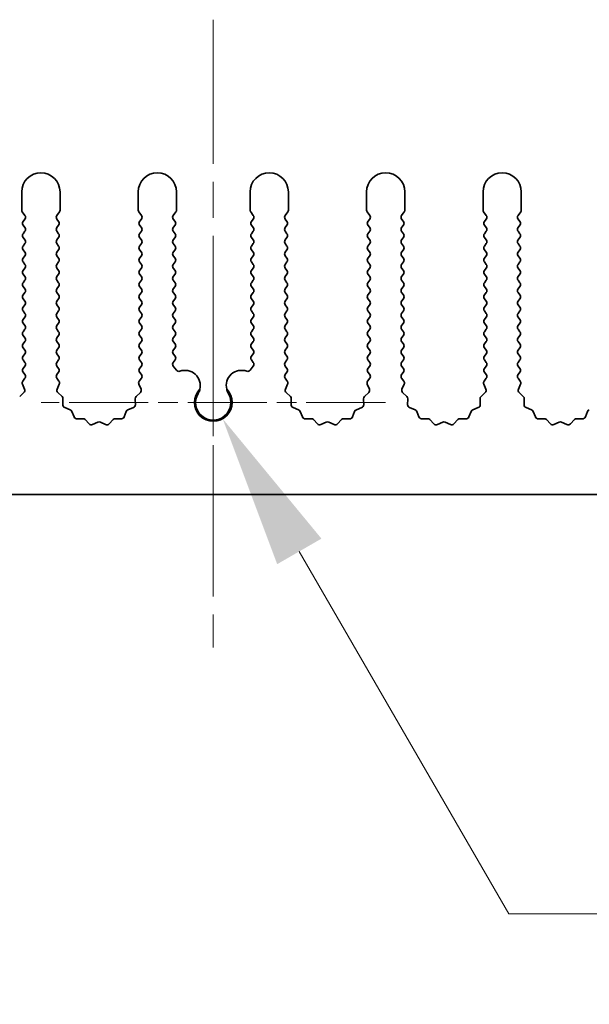
# Model space of a CAD drawing. Units: millimetres. Extents: x 0 to 7665, y 0 to 1124.
# Drawn here: x 3409 to 3446, y 605 to 669 of the extents above; entities that cross this region are included whole.
import ezdxf

# ---------------------------------------------------------------- set-up
doc = ezdxf.new("R2010")
doc.units = ezdxf.units.MM
doc.header["$LTSCALE"] = 3.5
doc.linetypes.add('CHAIN', pattern=[0.3543, 0.2362, -0.0295, 0.0591, -0.0295])
doc.layers.get('Defpoints').update_dxf_attribs({"lineweight": 25})
doc.layers.add('Center Mark (ISO)', color=7, linetype='Continuous', lineweight=18, true_color=0x80ffff)
doc.layers.add('Centerline (ISO)', color=7, linetype='Continuous', lineweight=18, true_color=0x80ffff)
doc.layers.add('Dimension (ISO)', color=7, linetype='Continuous', lineweight=18)
doc.layers.add('Visible (ISO)', color=7, linetype='Continuous', lineweight=35)
doc.styles.add('Note Text (TK)', font='txt')
doc.dimstyles.new('Default - Method 1b (TK)', dxfattribs={"dimscale": 3.5, "dimtxt": 2.5, "dimasz": 2.5, "dimexe": 1, "dimexo": 1.5, "dimgap": 1, "dimtad": 1, "dimtoh": 1, "dimrnd": 1e-08, "dimdsep": 46, "dimtxsty": 'Note Text (TK)', "dimcen": 0.09, "dimdle": 5, "dimclrd": 100, "dimclre": 100, "dimclrt": 7, "dimadec": 1, "dimazin": 1, "dimtfac": 1, "dimtmove": 0, "dimatfit": 3, "dimfxl": 0, "dimtolj": 1, "dimlwd": -1, "dimlwe": -1, "dimarcsym": 0})

# ---------------------------------------------------------------- blocks, each defined once
blk = doc.blocks.new('*D89')
at = {"layer": 'Defpoints', "color": 0, "transparency": 16777216}
for p in [(3421.905, 643.874), (3422.52, 642.809)]:
    blk.add_point(p, dxfattribs=at)
at = {"layer": 'Dimension (ISO)', "color": 100, "transparency": 16777216}
for p, q in [((3441.184, 610.482), (3427.52, 634.149)), ((3483.065, 610.482), (3441.184, 610.482))]:
    blk.add_line(p, q, dxfattribs=at)
blk.add_solid([(3428.964, 634.982), (3426.077, 633.315), (3422.52, 642.809)], dxfattribs=at)
at = {"layer": 'Dimension (ISO)', "color": 7, "transparency": 16777216, "insert": (3461.304, 619.482), "char_height": 10, "attachment_point": 4, "style": 'Note Text (TK)'}
blk.add_mtext('\\A1; \\fＭＳ Ｐゴシック|b0|i0;\\H10.0000;M3', dxfattribs=at)

msp = doc.modelspace()

# ---------------------------------------------------------------- linework, layer by layer
at = {"layer": 'Center Mark (ISO)', "linetype": 'CHAIN', "ltscale": 5.897494}
msp.add_line((3421.9055, 653.8739), (3421.9055, 632.6444), dxfattribs=at)
at = {"layer": 'Center Mark (ISO)', "linetype": 'CHAIN', "ltscale": 6.239052}
msp.add_line((3433.135, 643.8739), (3410.676, 643.8739), dxfattribs=at)
at = {"layer": 'Centerline (ISO)', "linetype": 'CHAIN', "ltscale": 11.389776}
msp.add_line((3421.9055, 668.8739), (3421.9055, 627.8739), dxfattribs=at)
at = {"layer": 'Visible (ISO)'}
for p, q in [((3409.4055, 657.6239), (3409.4055, 656.4405)), ((3411.9055, 656.4405), (3411.9055, 657.6239)), ((3417.0055, 657.6239), (3417.0055, 656.4405)), ((3419.5055, 656.4405), (3419.5055, 657.6239)), ((3424.3055, 657.6239), (3424.3055, 656.4405)), ((3426.8055, 656.4405), (3426.8055, 657.6239)), ((3431.9055, 657.6239), (3431.9055, 656.4405)), ((3434.4055, 656.4405), (3434.4055, 657.6239)), ((3439.5055, 657.6239), (3439.5055, 656.4405)), ((3442.0055, 656.4405), (3442.0055, 657.6239)), ((3409.4455, 656.3205), (3409.6155, 656.0939)), ((3411.6955, 656.0939), (3411.8655, 656.3205)), ((3417.0455, 656.3205), (3417.2155, 656.0939)), ((3419.2955, 656.0939), (3419.4655, 656.3205)), ((3424.3455, 656.3205), (3424.5155, 656.0939)), ((3426.5955, 656.0939), (3426.7655, 656.3205)), ((3431.9455, 656.3205), (3432.1155, 656.0939)), ((3434.1955, 656.0939), (3434.3655, 656.3205)), ((3439.5455, 656.3205), (3439.7155, 656.0939)), ((3441.7955, 656.0939), (3441.9655, 656.3205)), ((3409.6155, 655.8539), (3409.4955, 655.6939)), ((3409.4955, 655.4539), (3409.6155, 655.2939)), ((3411.8155, 655.6939), (3411.6955, 655.8539)), ((3411.6955, 655.2939), (3411.8155, 655.4539)), ((3417.2155, 655.8539), (3417.0955, 655.6939)), ((3417.0955, 655.4539), (3417.2155, 655.2939)), ((3419.4155, 655.6939), (3419.2955, 655.8539)), ((3419.2955, 655.2939), (3419.4155, 655.4539)), ((3424.5155, 655.8539), (3424.3955, 655.6939)), ((3424.3955, 655.4539), (3424.5155, 655.2939)), ((3426.7155, 655.6939), (3426.5955, 655.8539)), ((3426.5955, 655.2939), (3426.7155, 655.4539)), ((3432.1155, 655.8539), (3431.9955, 655.6939)), ((3431.9955, 655.4539), (3432.1155, 655.2939)), ((3434.3155, 655.6939), (3434.1955, 655.8539)), ((3434.1955, 655.2939), (3434.3155, 655.4539)), ((3439.7155, 655.8539), (3439.5955, 655.6939)), ((3439.5955, 655.4539), (3439.7155, 655.2939)), ((3441.9155, 655.6939), (3441.7955, 655.8539)), ((3441.7955, 655.2939), (3441.9155, 655.4539)), ((3409.6155, 655.0539), (3409.4955, 654.8939)), ((3409.4955, 654.6539), (3409.6155, 654.4939)), ((3411.8155, 654.8939), (3411.6955, 655.0539)), ((3411.6955, 654.4939), (3411.8155, 654.6539)), ((3417.2155, 655.0539), (3417.0955, 654.8939)), ((3417.0955, 654.6539), (3417.2155, 654.4939)), ((3419.4155, 654.8939), (3419.2955, 655.0539)), ((3419.2955, 654.4939), (3419.4155, 654.6539)), ((3424.5155, 655.0539), (3424.3955, 654.8939)), ((3424.3955, 654.6539), (3424.5155, 654.4939)), ((3426.7155, 654.8939), (3426.5955, 655.0539)), ((3426.5955, 654.4939), (3426.7155, 654.6539)), ((3432.1155, 655.0539), (3431.9955, 654.8939)), ((3431.9955, 654.6539), (3432.1155, 654.4939)), ((3434.3155, 654.8939), (3434.1955, 655.0539)), ((3434.1955, 654.4939), (3434.3155, 654.6539)), ((3439.7155, 655.0539), (3439.5955, 654.8939)), ((3439.5955, 654.6539), (3439.7155, 654.4939)), ((3441.9155, 654.8939), (3441.7955, 655.0539)), ((3441.7955, 654.4939), (3441.9155, 654.6539)), ((3409.6155, 654.2539), (3409.4955, 654.0939)), ((3411.8155, 654.0939), (3411.6955, 654.2539)), ((3417.2155, 654.2539), (3417.0955, 654.0939)), ((3419.4155, 654.0939), (3419.2955, 654.2539)), ((3424.5155, 654.2539), (3424.3955, 654.0939)), ((3426.7155, 654.0939), (3426.5955, 654.2539)), ((3432.1155, 654.2539), (3431.9955, 654.0939)), ((3434.3155, 654.0939), (3434.1955, 654.2539)), ((3439.7155, 654.2539), (3439.5955, 654.0939)), ((3441.9155, 654.0939), (3441.7955, 654.2539)), ((3409.4955, 653.8539), (3409.6155, 653.6939)), ((3409.6155, 653.4539), (3409.4955, 653.2939)), ((3411.6955, 653.6939), (3411.8155, 653.8539)), ((3411.8155, 653.2939), (3411.6955, 653.4539)), ((3417.0955, 653.8539), (3417.2155, 653.6939)), ((3417.2155, 653.4539), (3417.0955, 653.2939)), ((3419.2955, 653.6939), (3419.4155, 653.8539)), ((3419.4155, 653.2939), (3419.2955, 653.4539)), ((3424.3955, 653.8539), (3424.5155, 653.6939)), ((3424.5155, 653.4539), (3424.3955, 653.2939)), ((3426.5955, 653.6939), (3426.7155, 653.8539)), ((3426.7155, 653.2939), (3426.5955, 653.4539)), ((3431.9955, 653.8539), (3432.1155, 653.6939)), ((3432.1155, 653.4539), (3431.9955, 653.2939)), ((3434.1955, 653.6939), (3434.3155, 653.8539)), ((3434.3155, 653.2939), (3434.1955, 653.4539)), ((3439.5955, 653.8539), (3439.7155, 653.6939)), ((3439.7155, 653.4539), (3439.5955, 653.2939)), ((3441.7955, 653.6939), (3441.9155, 653.8539)), ((3441.9155, 653.2939), (3441.7955, 653.4539)), ((3409.4955, 653.0539), (3409.6155, 652.8939)), ((3411.6955, 652.8939), (3411.8155, 653.0539)), ((3417.0955, 653.0539), (3417.2155, 652.8939)), ((3419.2955, 652.8939), (3419.4155, 653.0539)), ((3424.3955, 653.0539), (3424.5155, 652.8939)), ((3426.5955, 652.8939), (3426.7155, 653.0539)), ((3431.9955, 653.0539), (3432.1155, 652.8939)), ((3434.1955, 652.8939), (3434.3155, 653.0539)), ((3439.5955, 653.0539), (3439.7155, 652.8939)), ((3441.7955, 652.8939), (3441.9155, 653.0539)), ((3409.6155, 652.6539), (3409.4955, 652.4939)), ((3409.4955, 652.2539), (3409.6155, 652.0939)), ((3411.8155, 652.4939), (3411.6955, 652.6539)), ((3411.6955, 652.0939), (3411.8155, 652.2539)), ((3417.2155, 652.6539), (3417.0955, 652.4939)), ((3417.0955, 652.2539), (3417.2155, 652.0939)), ((3419.4155, 652.4939), (3419.2955, 652.6539)), ((3419.2955, 652.0939), (3419.4155, 652.2539)), ((3424.5155, 652.6539), (3424.3955, 652.4939)), ((3424.3955, 652.2539), (3424.5155, 652.0939)), ((3426.7155, 652.4939), (3426.5955, 652.6539)), ((3426.5955, 652.0939), (3426.7155, 652.2539)), ((3432.1155, 652.6539), (3431.9955, 652.4939)), ((3431.9955, 652.2539), (3432.1155, 652.0939)), ((3434.3155, 652.4939), (3434.1955, 652.6539)), ((3434.1955, 652.0939), (3434.3155, 652.2539)), ((3439.7155, 652.6539), (3439.5955, 652.4939)), ((3439.5955, 652.2539), (3439.7155, 652.0939)), ((3441.9155, 652.4939), (3441.7955, 652.6539)), ((3441.7955, 652.0939), (3441.9155, 652.2539)), ((3409.6155, 651.8539), (3409.4955, 651.6939)), ((3409.4955, 651.4539), (3409.6155, 651.2939)), ((3411.8155, 651.6939), (3411.6955, 651.8539)), ((3411.6955, 651.2939), (3411.8155, 651.4539)), ((3417.2155, 651.8539), (3417.0955, 651.6939)), ((3417.0955, 651.4539), (3417.2155, 651.2939)), ((3419.4155, 651.6939), (3419.2955, 651.8539)), ((3419.2955, 651.2939), (3419.4155, 651.4539)), ((3424.5155, 651.8539), (3424.3955, 651.6939)), ((3424.3955, 651.4539), (3424.5155, 651.2939)), ((3426.7155, 651.6939), (3426.5955, 651.8539)), ((3426.5955, 651.2939), (3426.7155, 651.4539)), ((3432.1155, 651.8539), (3431.9955, 651.6939)), ((3431.9955, 651.4539), (3432.1155, 651.2939)), ((3434.3155, 651.6939), (3434.1955, 651.8539)), ((3434.1955, 651.2939), (3434.3155, 651.4539)), ((3439.7155, 651.8539), (3439.5955, 651.6939)), ((3439.5955, 651.4539), (3439.7155, 651.2939)), ((3441.9155, 651.6939), (3441.7955, 651.8539)), ((3441.7955, 651.2939), (3441.9155, 651.4539)), ((3409.6155, 651.0539), (3409.4955, 650.8939)), ((3411.8155, 650.8939), (3411.6955, 651.0539)), ((3417.2155, 651.0539), (3417.0955, 650.8939)), ((3419.4155, 650.8939), (3419.2955, 651.0539)), ((3424.5155, 651.0539), (3424.3955, 650.8939)), ((3426.7155, 650.8939), (3426.5955, 651.0539)), ((3432.1155, 651.0539), (3431.9955, 650.8939)), ((3434.3155, 650.8939), (3434.1955, 651.0539)), ((3439.7155, 651.0539), (3439.5955, 650.8939)), ((3441.9155, 650.8939), (3441.7955, 651.0539)), ((3409.4955, 650.6539), (3409.6155, 650.4939)), ((3409.6155, 650.2539), (3409.4955, 650.0939)), ((3411.6955, 650.4939), (3411.8155, 650.6539)), ((3411.8155, 650.0939), (3411.6955, 650.2539)), ((3417.0955, 650.6539), (3417.2155, 650.4939)), ((3417.2155, 650.2539), (3417.0955, 650.0939)), ((3419.2955, 650.4939), (3419.4155, 650.6539)), ((3419.4155, 650.0939), (3419.2955, 650.2539)), ((3424.3955, 650.6539), (3424.5155, 650.4939)), ((3424.5155, 650.2539), (3424.3955, 650.0939)), ((3426.5955, 650.4939), (3426.7155, 650.6539)), ((3426.7155, 650.0939), (3426.5955, 650.2539)), ((3431.9955, 650.6539), (3432.1155, 650.4939)), ((3432.1155, 650.2539), (3431.9955, 650.0939)), ((3434.1955, 650.4939), (3434.3155, 650.6539)), ((3434.3155, 650.0939), (3434.1955, 650.2539)), ((3439.5955, 650.6539), (3439.7155, 650.4939)), ((3439.7155, 650.2539), (3439.5955, 650.0939)), ((3441.7955, 650.4939), (3441.9155, 650.6539)), ((3441.9155, 650.0939), (3441.7955, 650.2539)), ((3409.4955, 649.8539), (3409.6155, 649.6939)), ((3411.6955, 649.6939), (3411.8155, 649.8539)), ((3417.0955, 649.8539), (3417.2155, 649.6939)), ((3419.2955, 649.6939), (3419.4155, 649.8539)), ((3424.3955, 649.8539), (3424.5155, 649.6939)), ((3426.5955, 649.6939), (3426.7155, 649.8539)), ((3431.9955, 649.8539), (3432.1155, 649.6939)), ((3434.1955, 649.6939), (3434.3155, 649.8539)), ((3439.5955, 649.8539), (3439.7155, 649.6939)), ((3441.7955, 649.6939), (3441.9155, 649.8539)), ((3409.6155, 649.4539), (3409.4955, 649.2939)), ((3409.4955, 649.0539), (3409.6155, 648.8939)), ((3411.8155, 649.2939), (3411.6955, 649.4539)), ((3411.6955, 648.8939), (3411.8155, 649.0539)), ((3417.2155, 649.4539), (3417.0955, 649.2939)), ((3417.0955, 649.0539), (3417.2155, 648.8939)), ((3419.4155, 649.2939), (3419.2955, 649.4539)), ((3419.2955, 648.8939), (3419.4155, 649.0539)), ((3424.5155, 649.4539), (3424.3955, 649.2939)), ((3424.3955, 649.0539), (3424.5155, 648.8939)), ((3426.7155, 649.2939), (3426.5955, 649.4539)), ((3426.5955, 648.8939), (3426.7155, 649.0539)), ((3432.1155, 649.4539), (3431.9955, 649.2939)), ((3431.9955, 649.0539), (3432.1155, 648.8939)), ((3434.3155, 649.2939), (3434.1955, 649.4539)), ((3434.1955, 648.8939), (3434.3155, 649.0539)), ((3439.7155, 649.4539), (3439.5955, 649.2939)), ((3439.5955, 649.0539), (3439.7155, 648.8939)), ((3441.9155, 649.2939), (3441.7955, 649.4539)), ((3441.7955, 648.8939), (3441.9155, 649.0539)), ((3409.6155, 648.6539), (3409.4955, 648.4939)), ((3409.4955, 648.2539), (3409.6155, 648.0939)), ((3411.8155, 648.4939), (3411.6955, 648.6539)), ((3411.6955, 648.0939), (3411.8155, 648.2539)), ((3417.2155, 648.6539), (3417.0955, 648.4939)), ((3417.0955, 648.2539), (3417.2155, 648.0939)), ((3419.4155, 648.4939), (3419.2955, 648.6539)), ((3419.2955, 648.0939), (3419.4155, 648.2539)), ((3424.5155, 648.6539), (3424.3955, 648.4939)), ((3424.3955, 648.2539), (3424.5155, 648.0939)), ((3426.7155, 648.4939), (3426.5955, 648.6539)), ((3426.5955, 648.0939), (3426.7155, 648.2539)), ((3432.1155, 648.6539), (3431.9955, 648.4939)), ((3431.9955, 648.2539), (3432.1155, 648.0939)), ((3434.3155, 648.4939), (3434.1955, 648.6539)), ((3434.1955, 648.0939), (3434.3155, 648.2539)), ((3439.7155, 648.6539), (3439.5955, 648.4939)), ((3439.5955, 648.2539), (3439.7155, 648.0939)), ((3441.9155, 648.4939), (3441.7955, 648.6539)), ((3441.7955, 648.0939), (3441.9155, 648.2539)), ((3409.6155, 647.8539), (3409.4955, 647.6939)), ((3411.8155, 647.6939), (3411.6955, 647.8539)), ((3417.2155, 647.8539), (3417.0955, 647.6939)), ((3419.4155, 647.6939), (3419.2955, 647.8539)), ((3424.5155, 647.8539), (3424.3955, 647.6939)), ((3426.7155, 647.6939), (3426.5955, 647.8539)), ((3432.1155, 647.8539), (3431.9955, 647.6939)), ((3434.3155, 647.6939), (3434.1955, 647.8539)), ((3439.7155, 647.8539), (3439.5955, 647.6939)), ((3441.9155, 647.6939), (3441.7955, 647.8539)), ((3409.4955, 647.4539), (3409.6155, 647.2939)), ((3409.6155, 647.0539), (3409.4955, 646.8939)), ((3411.6955, 647.2939), (3411.8155, 647.4539)), ((3411.8155, 646.8939), (3411.6955, 647.0539)), ((3417.0955, 647.4539), (3417.2155, 647.2939)), ((3417.2155, 647.0539), (3417.0955, 646.8939)), ((3419.2955, 647.2939), (3419.4155, 647.4539)), ((3419.4155, 646.8939), (3419.2955, 647.0539)), ((3424.3955, 647.4539), (3424.5155, 647.2939)), ((3424.5155, 647.0539), (3424.3955, 646.8939)), ((3426.5955, 647.2939), (3426.7155, 647.4539)), ((3426.7155, 646.8939), (3426.5955, 647.0539)), ((3431.9955, 647.4539), (3432.1155, 647.2939)), ((3432.1155, 647.0539), (3431.9955, 646.8939)), ((3434.1955, 647.2939), (3434.3155, 647.4539)), ((3434.3155, 646.8939), (3434.1955, 647.0539)), ((3439.5955, 647.4539), (3439.7155, 647.2939)), ((3439.7155, 647.0539), (3439.5955, 646.8939)), ((3441.7955, 647.2939), (3441.9155, 647.4539)), ((3441.9155, 646.8939), (3441.7955, 647.0539)), ((3409.4955, 646.6539), (3409.6155, 646.4939)), ((3411.6955, 646.4939), (3411.8155, 646.6539)), ((3417.0955, 646.6539), (3417.2155, 646.4939)), ((3419.2955, 646.4939), (3419.4155, 646.6539)), ((3424.3955, 646.6539), (3424.5155, 646.4939)), ((3426.5955, 646.4939), (3426.7155, 646.6539)), ((3431.9955, 646.6539), (3432.1155, 646.4939)), ((3434.1955, 646.4939), (3434.3155, 646.6539)), ((3439.5955, 646.6539), (3439.7155, 646.4939)), ((3441.7955, 646.4939), (3441.9155, 646.6539)), ((3409.6155, 646.2539), (3409.4955, 646.0939)), ((3409.4955, 645.8539), (3409.6155, 645.6939)), ((3411.8155, 646.0939), (3411.6955, 646.2539)), ((3411.6955, 645.6939), (3411.8155, 645.8539)), ((3417.2155, 646.2539), (3417.0955, 646.0939)), ((3417.0955, 645.8539), (3417.2155, 645.6939)), ((3419.4972, 645.9849), (3419.2955, 646.2539)), ((3424.5155, 646.2539), (3424.3138, 645.9849)), ((3426.7155, 646.0939), (3426.5955, 646.2539)), ((3426.5955, 645.6939), (3426.7155, 645.8539)), ((3432.1155, 646.2539), (3431.9955, 646.0939)), ((3431.9955, 645.8539), (3432.1155, 645.6939)), ((3434.3155, 646.0939), (3434.1955, 646.2539)), ((3434.1955, 645.6939), (3434.3155, 645.8539)), ((3439.7155, 646.2539), (3439.5955, 646.0939)), ((3439.5955, 645.8539), (3439.7155, 645.6939)), ((3441.9155, 646.0939), (3441.7955, 646.2539)), ((3441.7955, 645.6939), (3441.9155, 645.8539)), ((3409.4527, 645.0668), (3409.5941, 644.7462)), ((3409.6155, 645.4539), (3409.4757, 645.2675)), ((3411.8353, 645.2675), (3411.6955, 645.4539)), ((3411.7169, 644.7462), (3411.8583, 645.0668)), ((3417.0527, 645.0668), (3417.1941, 644.7462)), ((3417.2155, 645.4539), (3417.0757, 645.2675)), ((3426.7353, 645.2675), (3426.5955, 645.4539)), ((3426.6169, 644.7462), (3426.7583, 645.0668)), ((3431.9527, 645.0668), (3432.0941, 644.7462)), ((3432.1155, 645.4539), (3431.9757, 645.2675)), ((3434.3353, 645.2675), (3434.1955, 645.4539)), ((3434.2169, 644.7462), (3434.3583, 645.0668)), ((3439.5527, 645.0668), (3439.6941, 644.7462)), ((3439.7155, 645.4539), (3439.5757, 645.2675)), ((3441.9353, 645.2675), (3441.7955, 645.4539)), ((3441.8169, 644.7462), (3441.9583, 645.0668)), ((3409.5493, 644.5209), (3409.2752, 644.259)), ((3412.0358, 644.259), (3411.7617, 644.5209)), ((3417.1493, 644.5209), (3416.8752, 644.259)), ((3426.9358, 644.259), (3426.6617, 644.5209)), ((3432.0493, 644.5209), (3431.7752, 644.259)), ((3434.5358, 644.259), (3434.2617, 644.5209)), ((3439.6493, 644.5209), (3439.3752, 644.259)), ((3442.1358, 644.259), (3441.8617, 644.5209)), ((3412.089, 643.7307), (3412.0976, 644.1098)), ((3416.8134, 644.1098), (3416.822, 643.7307)), ((3426.989, 643.7307), (3426.9976, 644.1098)), ((3431.7134, 644.1098), (3431.722, 643.7307)), ((3434.589, 643.7307), (3434.5976, 644.1098)), ((3439.3134, 644.1098), (3439.322, 643.7307)), ((3442.189, 643.7307), (3442.1976, 644.1098)), ((3412.5701, 643.4026), (3412.2166, 643.5397)), ((3412.8214, 642.935), (3412.6843, 643.2885)), ((3416.2267, 643.2885), (3416.0896, 642.935)), ((3416.6944, 643.5397), (3416.3408, 643.4026)), ((3427.4701, 643.4026), (3427.1166, 643.5397)), ((3427.7214, 642.935), (3427.5843, 643.2885)), ((3431.1267, 643.2885), (3430.9896, 642.935)), ((3431.5944, 643.5397), (3431.2408, 643.4026)), ((3435.0701, 643.4026), (3434.7166, 643.5397)), ((3435.3214, 642.935), (3435.1843, 643.2885)), ((3438.7267, 643.2885), (3438.5896, 642.935)), ((3439.1944, 643.5397), (3438.8408, 643.4026)), ((3442.6701, 643.4026), (3442.3166, 643.5397)), ((3442.9214, 642.935), (3442.7843, 643.2885)), ((3446.3267, 643.2885), (3446.1896, 642.935)), ((3413.3914, 642.816), (3413.0124, 642.8074)), ((3413.8025, 642.4801), (3413.5406, 642.7542)), ((3414.3748, 642.5883), (3414.0278, 642.4352)), ((3414.8831, 642.4352), (3414.5362, 642.5883)), ((3415.3704, 642.7542), (3415.1084, 642.4801)), ((3415.8986, 642.8074), (3415.5195, 642.816)), ((3428.2914, 642.816), (3427.9124, 642.8074)), ((3428.7025, 642.4801), (3428.4406, 642.7542)), ((3429.2748, 642.5883), (3428.9278, 642.4352)), ((3429.7831, 642.4352), (3429.4362, 642.5883)), ((3430.2704, 642.7542), (3430.0084, 642.4801)), ((3430.7986, 642.8074), (3430.4195, 642.816)), ((3435.8914, 642.816), (3435.5124, 642.8074)), ((3436.3025, 642.4801), (3436.0406, 642.7542)), ((3436.8748, 642.5883), (3436.5278, 642.4352)), ((3437.3831, 642.4352), (3437.0362, 642.5883)), ((3437.8704, 642.7542), (3437.6084, 642.4801)), ((3438.3986, 642.8074), (3438.0195, 642.816)), ((3443.4914, 642.816), (3443.1124, 642.8074)), ((3443.9025, 642.4801), (3443.6406, 642.7542)), ((3444.4748, 642.5883), (3444.1278, 642.4352)), ((3444.9831, 642.4352), (3444.6362, 642.5883)), ((3445.4704, 642.7542), (3445.2084, 642.4801)), ((3445.9986, 642.8074), (3445.6195, 642.816)), ((3561.4055, 637.8739), (3282.4055, 637.8739))]:
    msp.add_line(p, q, dxfattribs=at)
for centre, radius, start, end in [((3410.6555, 657.6239), 1.25, 0, 180), ((3418.2555, 657.6239), 1.25, 0, 180), ((3425.5555, 657.6239), 1.25, 0, 180), ((3433.1555, 657.6239), 1.25, 0, 180), ((3440.7555, 657.6239), 1.25, 0, 180), ((3409.6055, 656.4405), 0.2, 180, 216.869898), ((3409.4555, 655.9739), 0.2, 323.130102, 36.869898), ((3411.8555, 655.9739), 0.2, 143.130102, 216.869898), ((3411.7055, 656.4405), 0.2, 323.130102, 0), ((3417.2055, 656.4405), 0.2, 180, 216.869898), ((3417.0555, 655.9739), 0.2, 323.130102, 36.869898), ((3419.4555, 655.9739), 0.2, 143.130102, 216.869898), ((3419.3055, 656.4405), 0.2, 323.130102, 0), ((3424.5055, 656.4405), 0.2, 180, 216.869898), ((3424.3555, 655.9739), 0.2, 323.130102, 36.869898), ((3426.7555, 655.9739), 0.2, 143.130102, 216.869898), ((3426.6055, 656.4405), 0.2, 323.130102, 0), ((3432.1055, 656.4405), 0.2, 180, 216.869898), ((3431.9555, 655.9739), 0.2, 323.130102, 36.869898), ((3434.3555, 655.9739), 0.2, 143.130102, 216.869898), ((3434.2055, 656.4405), 0.2, 323.130102, 0), ((3439.7055, 656.4405), 0.2, 180, 216.869898), ((3439.5555, 655.9739), 0.2, 323.130102, 36.869898), ((3441.9555, 655.9739), 0.2, 143.130102, 216.869898), ((3441.8055, 656.4405), 0.2, 323.130102, 0), ((3409.6555, 655.5739), 0.2, 143.130102, 216.869898), ((3409.4555, 655.1739), 0.2, 323.130102, 36.869898), ((3411.8555, 655.1739), 0.2, 143.130102, 216.869898), ((3411.6555, 655.5739), 0.2, 323.130102, 36.869898), ((3417.2555, 655.5739), 0.2, 143.130102, 216.869898), ((3417.0555, 655.1739), 0.2, 323.130102, 36.869898), ((3419.4555, 655.1739), 0.2, 143.130102, 216.869898), ((3419.2555, 655.5739), 0.2, 323.130102, 36.869898), ((3424.5555, 655.5739), 0.2, 143.130102, 216.869898), ((3424.3555, 655.1739), 0.2, 323.130102, 36.869898), ((3426.7555, 655.1739), 0.2, 143.130102, 216.869898), ((3426.5555, 655.5739), 0.2, 323.130102, 36.869898), ((3432.1555, 655.5739), 0.2, 143.130102, 216.869898), ((3431.9555, 655.1739), 0.2, 323.130102, 36.869898), ((3434.3555, 655.1739), 0.2, 143.130102, 216.869898), ((3434.1555, 655.5739), 0.2, 323.130102, 36.869898), ((3439.7555, 655.5739), 0.2, 143.130102, 216.869898), ((3439.5555, 655.1739), 0.2, 323.130102, 36.869898), ((3441.9555, 655.1739), 0.2, 143.130102, 216.869898), ((3441.7555, 655.5739), 0.2, 323.130102, 36.869898), ((3409.6555, 654.7739), 0.2, 143.130102, 216.869898), ((3411.6555, 654.7739), 0.2, 323.130102, 36.869898), ((3417.2555, 654.7739), 0.2, 143.130102, 216.869898), ((3419.2555, 654.7739), 0.2, 323.130102, 36.869898), ((3424.5555, 654.7739), 0.2, 143.130102, 216.869898), ((3426.5555, 654.7739), 0.2, 323.130102, 36.869898), ((3432.1555, 654.7739), 0.2, 143.130102, 216.869898), ((3434.1555, 654.7739), 0.2, 323.130102, 36.869898), ((3439.7555, 654.7739), 0.2, 143.130102, 216.869898), ((3441.7555, 654.7739), 0.2, 323.130102, 36.869898), ((3409.6555, 653.9739), 0.2, 143.130102, 216.869898), ((3409.4555, 654.3739), 0.2, 323.130102, 36.869898), ((3411.8555, 654.3739), 0.2, 143.130102, 216.869898), ((3411.6555, 653.9739), 0.2, 323.130102, 36.869898), ((3417.2555, 653.9739), 0.2, 143.130102, 216.869898), ((3417.0555, 654.3739), 0.2, 323.130102, 36.869898), ((3419.4555, 654.3739), 0.2, 143.130102, 216.869898), ((3419.2555, 653.9739), 0.2, 323.130102, 36.869898), ((3424.5555, 653.9739), 0.2, 143.130102, 216.869898), ((3424.3555, 654.3739), 0.2, 323.130102, 36.869898), ((3426.7555, 654.3739), 0.2, 143.130102, 216.869898), ((3426.5555, 653.9739), 0.2, 323.130102, 36.869898), ((3432.1555, 653.9739), 0.2, 143.130102, 216.869898), ((3431.9555, 654.3739), 0.2, 323.130102, 36.869898), ((3434.3555, 654.3739), 0.2, 143.130102, 216.869898), ((3434.1555, 653.9739), 0.2, 323.130102, 36.869898), ((3439.7555, 653.9739), 0.2, 143.130102, 216.869898), ((3439.5555, 654.3739), 0.2, 323.130102, 36.869898), ((3441.9555, 654.3739), 0.2, 143.130102, 216.869898), ((3441.7555, 653.9739), 0.2, 323.130102, 36.869898), ((3409.4555, 653.5739), 0.2, 323.130102, 36.869898), ((3411.8555, 653.5739), 0.2, 143.130102, 216.869898), ((3417.0555, 653.5739), 0.2, 323.130102, 36.869898), ((3419.4555, 653.5739), 0.2, 143.130102, 216.869898), ((3424.3555, 653.5739), 0.2, 323.130102, 36.869898), ((3426.7555, 653.5739), 0.2, 143.130102, 216.869898), ((3431.9555, 653.5739), 0.2, 323.130102, 36.869898), ((3434.3555, 653.5739), 0.2, 143.130102, 216.869898), ((3439.5555, 653.5739), 0.2, 323.130102, 36.869898), ((3441.9555, 653.5739), 0.2, 143.130102, 216.869898), ((3409.6555, 653.1739), 0.2, 143.130102, 216.869898), ((3409.4555, 652.7739), 0.2, 323.130102, 36.869898), ((3411.8555, 652.7739), 0.2, 143.130102, 216.869898), ((3411.6555, 653.1739), 0.2, 323.130102, 36.869898), ((3417.2555, 653.1739), 0.2, 143.130102, 216.869898), ((3417.0555, 652.7739), 0.2, 323.130102, 36.869898), ((3419.4555, 652.7739), 0.2, 143.130102, 216.869898), ((3419.2555, 653.1739), 0.2, 323.130102, 36.869898), ((3424.5555, 653.1739), 0.2, 143.130102, 216.869898), ((3424.3555, 652.7739), 0.2, 323.130102, 36.869898), ((3426.7555, 652.7739), 0.2, 143.130102, 216.869898), ((3426.5555, 653.1739), 0.2, 323.130102, 36.869898), ((3432.1555, 653.1739), 0.2, 143.130102, 216.869898), ((3431.9555, 652.7739), 0.2, 323.130102, 36.869898), ((3434.3555, 652.7739), 0.2, 143.130102, 216.869898), ((3434.1555, 653.1739), 0.2, 323.130102, 36.869898), ((3439.7555, 653.1739), 0.2, 143.130102, 216.869898), ((3439.5555, 652.7739), 0.2, 323.130102, 36.869898), ((3441.9555, 652.7739), 0.2, 143.130102, 216.869898), ((3441.7555, 653.1739), 0.2, 323.130102, 36.869898), ((3409.6555, 652.3739), 0.2, 143.130102, 216.869898), ((3409.4555, 651.9739), 0.2, 323.130102, 36.869898), ((3411.8555, 651.9739), 0.2, 143.130102, 216.869898), ((3411.6555, 652.3739), 0.2, 323.130102, 36.869898), ((3417.2555, 652.3739), 0.2, 143.130102, 216.869898), ((3417.0555, 651.9739), 0.2, 323.130102, 36.869898), ((3419.4555, 651.9739), 0.2, 143.130102, 216.869898), ((3419.2555, 652.3739), 0.2, 323.130102, 36.869898), ((3424.5555, 652.3739), 0.2, 143.130102, 216.869898), ((3424.3555, 651.9739), 0.2, 323.130102, 36.869898), ((3426.7555, 651.9739), 0.2, 143.130102, 216.869898), ((3426.5555, 652.3739), 0.2, 323.130102, 36.869898), ((3432.1555, 652.3739), 0.2, 143.130102, 216.869898), ((3431.9555, 651.9739), 0.2, 323.130102, 36.869898), ((3434.3555, 651.9739), 0.2, 143.130102, 216.869898), ((3434.1555, 652.3739), 0.2, 323.130102, 36.869898), ((3439.7555, 652.3739), 0.2, 143.130102, 216.869898), ((3439.5555, 651.9739), 0.2, 323.130102, 36.869898), ((3441.9555, 651.9739), 0.2, 143.130102, 216.869898), ((3441.7555, 652.3739), 0.2, 323.130102, 36.869898), ((3409.6555, 651.5739), 0.2, 143.130102, 216.869898), ((3411.6555, 651.5739), 0.2, 323.130102, 36.869898), ((3417.2555, 651.5739), 0.2, 143.130102, 216.869898), ((3419.2555, 651.5739), 0.2, 323.130102, 36.869898), ((3424.5555, 651.5739), 0.2, 143.130102, 216.869898), ((3426.5555, 651.5739), 0.2, 323.130102, 36.869898), ((3432.1555, 651.5739), 0.2, 143.130102, 216.869898), ((3434.1555, 651.5739), 0.2, 323.130102, 36.869898), ((3439.7555, 651.5739), 0.2, 143.130102, 216.869898), ((3441.7555, 651.5739), 0.2, 323.130102, 36.869898), ((3409.6555, 650.7739), 0.2, 143.130102, 216.869898), ((3409.4555, 651.1739), 0.2, 323.130102, 36.869898), ((3411.8555, 651.1739), 0.2, 143.130102, 216.869898), ((3411.6555, 650.7739), 0.2, 323.130102, 36.869898), ((3417.2555, 650.7739), 0.2, 143.130102, 216.869898), ((3417.0555, 651.1739), 0.2, 323.130102, 36.869898), ((3419.4555, 651.1739), 0.2, 143.130102, 216.869898), ((3419.2555, 650.7739), 0.2, 323.130102, 36.869898), ((3424.5555, 650.7739), 0.2, 143.130102, 216.869898), ((3424.3555, 651.1739), 0.2, 323.130102, 36.869898), ((3426.7555, 651.1739), 0.2, 143.130102, 216.869898), ((3426.5555, 650.7739), 0.2, 323.130102, 36.869898), ((3432.1555, 650.7739), 0.2, 143.130102, 216.869898), ((3431.9555, 651.1739), 0.2, 323.130102, 36.869898), ((3434.3555, 651.1739), 0.2, 143.130102, 216.869898), ((3434.1555, 650.7739), 0.2, 323.130102, 36.869898), ((3439.7555, 650.7739), 0.2, 143.130102, 216.869898), ((3439.5555, 651.1739), 0.2, 323.130102, 36.869898), ((3441.9555, 651.1739), 0.2, 143.130102, 216.869898), ((3441.7555, 650.7739), 0.2, 323.130102, 36.869898), ((3409.4555, 650.3739), 0.2, 323.130102, 36.869898), ((3411.8555, 650.3739), 0.2, 143.130102, 216.869898), ((3417.0555, 650.3739), 0.2, 323.130102, 36.869898), ((3419.4555, 650.3739), 0.2, 143.130102, 216.869898), ((3424.3555, 650.3739), 0.2, 323.130102, 36.869898), ((3426.7555, 650.3739), 0.2, 143.130102, 216.869898), ((3431.9555, 650.3739), 0.2, 323.130102, 36.869898), ((3434.3555, 650.3739), 0.2, 143.130102, 216.869898), ((3439.5555, 650.3739), 0.2, 323.130102, 36.869898), ((3441.9555, 650.3739), 0.2, 143.130102, 216.869898), ((3409.6555, 649.9739), 0.2, 143.130102, 216.869898), ((3409.4555, 649.5739), 0.2, 323.130102, 36.869898), ((3411.8555, 649.5739), 0.2, 143.130102, 216.869898), ((3411.6555, 649.9739), 0.2, 323.130102, 36.869898), ((3417.2555, 649.9739), 0.2, 143.130102, 216.869898), ((3417.0555, 649.5739), 0.2, 323.130102, 36.869898), ((3419.4555, 649.5739), 0.2, 143.130102, 216.869898), ((3419.2555, 649.9739), 0.2, 323.130102, 36.869898), ((3424.5555, 649.9739), 0.2, 143.130102, 216.869898), ((3424.3555, 649.5739), 0.2, 323.130102, 36.869898), ((3426.7555, 649.5739), 0.2, 143.130102, 216.869898), ((3426.5555, 649.9739), 0.2, 323.130102, 36.869898), ((3432.1555, 649.9739), 0.2, 143.130102, 216.869898), ((3431.9555, 649.5739), 0.2, 323.130102, 36.869898), ((3434.3555, 649.5739), 0.2, 143.130102, 216.869898), ((3434.1555, 649.9739), 0.2, 323.130102, 36.869898), ((3439.7555, 649.9739), 0.2, 143.130102, 216.869898), ((3439.5555, 649.5739), 0.2, 323.130102, 36.869898), ((3441.9555, 649.5739), 0.2, 143.130102, 216.869898), ((3441.7555, 649.9739), 0.2, 323.130102, 36.869898), ((3409.6555, 649.1739), 0.2, 143.130102, 216.869898), ((3409.4555, 648.7739), 0.2, 323.130102, 36.869898), ((3411.8555, 648.7739), 0.2, 143.130102, 216.869898), ((3411.6555, 649.1739), 0.2, 323.130102, 36.869898), ((3417.2555, 649.1739), 0.2, 143.130102, 216.869898), ((3417.0555, 648.7739), 0.2, 323.130102, 36.869898), ((3419.4555, 648.7739), 0.2, 143.130102, 216.869898), ((3419.2555, 649.1739), 0.2, 323.130102, 36.869898), ((3424.5555, 649.1739), 0.2, 143.130102, 216.869898), ((3424.3555, 648.7739), 0.2, 323.130102, 36.869898), ((3426.7555, 648.7739), 0.2, 143.130102, 216.869898), ((3426.5555, 649.1739), 0.2, 323.130102, 36.869898), ((3432.1555, 649.1739), 0.2, 143.130102, 216.869898), ((3431.9555, 648.7739), 0.2, 323.130102, 36.869898), ((3434.3555, 648.7739), 0.2, 143.130102, 216.869898), ((3434.1555, 649.1739), 0.2, 323.130102, 36.869898), ((3439.7555, 649.1739), 0.2, 143.130102, 216.869898), ((3439.5555, 648.7739), 0.2, 323.130102, 36.869898), ((3441.9555, 648.7739), 0.2, 143.130102, 216.869898), ((3441.7555, 649.1739), 0.2, 323.130102, 36.869898), ((3409.6555, 648.3739), 0.2, 143.130102, 216.869898), ((3411.6555, 648.3739), 0.2, 323.130102, 36.869898), ((3417.2555, 648.3739), 0.2, 143.130102, 216.869898), ((3419.2555, 648.3739), 0.2, 323.130102, 36.869898), ((3424.5555, 648.3739), 0.2, 143.130102, 216.869898), ((3426.5555, 648.3739), 0.2, 323.130102, 36.869898), ((3432.1555, 648.3739), 0.2, 143.130102, 216.869898), ((3434.1555, 648.3739), 0.2, 323.130102, 36.869898), ((3439.7555, 648.3739), 0.2, 143.130102, 216.869898), ((3441.7555, 648.3739), 0.2, 323.130102, 36.869898), ((3409.6555, 647.5739), 0.2, 143.130102, 216.869898), ((3409.4555, 647.9739), 0.2, 323.130102, 36.869898), ((3411.8555, 647.9739), 0.2, 143.130102, 216.869898), ((3411.6555, 647.5739), 0.2, 323.130102, 36.869898), ((3417.2555, 647.5739), 0.2, 143.130102, 216.869898), ((3417.0555, 647.9739), 0.2, 323.130102, 36.869898), ((3419.4555, 647.9739), 0.2, 143.130102, 216.869898), ((3419.2555, 647.5739), 0.2, 323.130102, 36.869898), ((3424.5555, 647.5739), 0.2, 143.130102, 216.869898), ((3424.3555, 647.9739), 0.2, 323.130102, 36.869898), ((3426.7555, 647.9739), 0.2, 143.130102, 216.869898), ((3426.5555, 647.5739), 0.2, 323.130102, 36.869898), ((3432.1555, 647.5739), 0.2, 143.130102, 216.869898), ((3431.9555, 647.9739), 0.2, 323.130102, 36.869898), ((3434.3555, 647.9739), 0.2, 143.130102, 216.869898), ((3434.1555, 647.5739), 0.2, 323.130102, 36.869898), ((3439.7555, 647.5739), 0.2, 143.130102, 216.869898), ((3439.5555, 647.9739), 0.2, 323.130102, 36.869898), ((3441.9555, 647.9739), 0.2, 143.130102, 216.869898), ((3441.7555, 647.5739), 0.2, 323.130102, 36.869898), ((3409.4555, 647.1739), 0.2, 323.130102, 36.869898), ((3411.8555, 647.1739), 0.2, 143.130102, 216.869898), ((3417.0555, 647.1739), 0.2, 323.130102, 36.869898), ((3419.4555, 647.1739), 0.2, 143.130102, 216.869898), ((3424.3555, 647.1739), 0.2, 323.130102, 36.869898), ((3426.7555, 647.1739), 0.2, 143.130102, 216.869898), ((3431.9555, 647.1739), 0.2, 323.130102, 36.869898), ((3434.3555, 647.1739), 0.2, 143.130102, 216.869898), ((3439.5555, 647.1739), 0.2, 323.130102, 36.869898), ((3441.9555, 647.1739), 0.2, 143.130102, 216.869898), ((3409.6555, 646.7739), 0.2, 143.130102, 216.869898), ((3409.4555, 646.3739), 0.2, 323.130102, 36.869898), ((3411.8555, 646.3739), 0.2, 143.130102, 216.869898), ((3411.6555, 646.7739), 0.2, 323.130102, 36.869898), ((3417.2555, 646.7739), 0.2, 143.130102, 216.869898), ((3417.0555, 646.3739), 0.2, 323.130102, 36.869898), ((3419.4555, 646.3739), 0.2, 143.130102, 216.869898), ((3419.2555, 646.7739), 0.2, 323.130102, 36.869898), ((3424.5555, 646.7739), 0.2, 143.130102, 216.869898), ((3424.3555, 646.3739), 0.2, 323.130102, 36.869898), ((3426.7555, 646.3739), 0.2, 143.130102, 216.869898), ((3426.5555, 646.7739), 0.2, 323.130102, 36.869898), ((3432.1555, 646.7739), 0.2, 143.130102, 216.869898), ((3431.9555, 646.3739), 0.2, 323.130102, 36.869898), ((3434.3555, 646.3739), 0.2, 143.130102, 216.869898), ((3434.1555, 646.7739), 0.2, 323.130102, 36.869898), ((3439.7555, 646.7739), 0.2, 143.130102, 216.869898), ((3439.5555, 646.3739), 0.2, 323.130102, 36.869898), ((3441.9555, 646.3739), 0.2, 143.130102, 216.869898), ((3441.7555, 646.7739), 0.2, 323.130102, 36.869898), ((3409.6555, 645.9739), 0.2, 143.130102, 216.869898), ((3409.4555, 645.5739), 0.2, 323.130102, 36.869898), ((3411.8555, 645.5739), 0.2, 143.130102, 216.869898), ((3411.6555, 645.9739), 0.2, 323.130102, 36.869898), ((3417.2555, 645.9739), 0.2, 143.130102, 216.869898), ((3417.0555, 645.5739), 0.2, 323.130102, 36.869898), ((3419.6572, 646.1049), 0.2, 216.869898, 289.520562), ((3420.0582, 644.9739), 1, 346.285945, 109.520562), ((3423.7528, 644.9739), 1, 70.479438, 193.714055), ((3424.1538, 646.1049), 0.2, 250.479438, 323.130102), ((3426.7555, 645.5739), 0.2, 143.130102, 216.869898), ((3426.5555, 645.9739), 0.2, 323.130102, 36.869898), ((3432.1555, 645.9739), 0.2, 143.130102, 216.869898), ((3431.9555, 645.5739), 0.2, 323.130102, 36.869898), ((3434.3555, 645.5739), 0.2, 143.130102, 216.869898), ((3434.1555, 645.9739), 0.2, 323.130102, 36.869898), ((3439.7555, 645.9739), 0.2, 143.130102, 216.869898), ((3439.5555, 645.5739), 0.2, 323.130102, 36.869898), ((3441.9555, 645.5739), 0.2, 143.130102, 216.869898), ((3441.7555, 645.9739), 0.2, 323.130102, 36.869898), ((3409.6357, 645.1475), 0.2, 143.130102, 203.800825), ((3411.6753, 645.1475), 0.2, 336.199175, 36.869898), ((3417.2357, 645.1475), 0.2, 143.130102, 203.800825), ((3426.5753, 645.1475), 0.2, 336.199175, 36.869898), ((3432.1357, 645.1475), 0.2, 143.130102, 203.800825), ((3434.1753, 645.1475), 0.2, 336.199175, 36.869898), ((3439.7357, 645.1475), 0.2, 143.130102, 203.800825), ((3441.7753, 645.1475), 0.2, 336.199175, 36.869898), ((3409.4111, 644.6655), 0.2, 313.699175, 23.800825), ((3411.8999, 644.6655), 0.2, 156.199175, 226.300825), ((3417.0111, 644.6655), 0.2, 313.699175, 23.800825), ((3421.9055, 643.8739), 1.2295, 135.424449, 44.575551), ((3421.9055, 643.8739), 1.15, 149.227675, 30.772325), ((3426.7999, 644.6655), 0.2, 156.199175, 226.300825), ((3431.9111, 644.6655), 0.2, 313.699175, 23.800825), ((3434.3999, 644.6655), 0.2, 156.199175, 226.300825), ((3439.5111, 644.6655), 0.2, 313.699175, 23.800825), ((3441.9999, 644.6655), 0.2, 156.199175, 226.300825), ((3411.8976, 644.1144), 0.2, 358.699175, 46.300825), ((3412.2889, 643.7262), 0.2, 178.699175, 248.800825), ((3416.622, 643.7262), 0.2, 291.199175, 1.300825), ((3417.0133, 644.1144), 0.2, 133.699175, 181.300825), ((3426.7976, 644.1144), 0.2, 358.699175, 46.300825), ((3427.1889, 643.7262), 0.2, 178.699175, 248.800825), ((3431.522, 643.7262), 0.2, 291.199175, 1.300825), ((3431.9133, 644.1144), 0.2, 133.699175, 181.300825), ((3434.3976, 644.1144), 0.2, 358.699175, 46.300825), ((3434.7889, 643.7262), 0.2, 178.699175, 248.800825), ((3439.122, 643.7262), 0.2, 291.199175, 1.300825), ((3439.5133, 644.1144), 0.2, 133.699175, 181.300825), ((3441.9976, 644.1144), 0.2, 358.699175, 46.300825), ((3442.3889, 643.7262), 0.2, 178.699175, 248.800825), ((3412.4978, 643.2162), 0.2, 21.199175, 68.800825), ((3416.4132, 643.2162), 0.2, 111.199175, 158.800825), ((3427.3978, 643.2162), 0.2, 21.199175, 68.800825), ((3431.3132, 643.2162), 0.2, 111.199175, 158.800825), ((3434.9978, 643.2162), 0.2, 21.199175, 68.800825), ((3438.9132, 643.2162), 0.2, 111.199175, 158.800825), ((3442.5978, 643.2162), 0.2, 21.199175, 68.800825), ((3446.5132, 643.2162), 0.2, 111.199175, 158.800825), ((3413.0078, 643.0073), 0.2, 201.199175, 271.300825), ((3413.396, 642.616), 0.2, 43.699175, 91.300825), ((3413.9471, 642.6182), 0.2, 223.699175, 293.800825), ((3414.4555, 642.4053), 0.2, 66.199175, 113.800825), ((3414.9638, 642.6182), 0.2, 246.199175, 316.300825), ((3415.515, 642.616), 0.2, 88.699175, 136.300825), ((3415.9031, 643.0073), 0.2, 268.699175, 338.800825), ((3427.9078, 643.0073), 0.2, 201.199175, 271.300825), ((3428.296, 642.616), 0.2, 43.699175, 91.300825), ((3428.8471, 642.6182), 0.2, 223.699175, 293.800825), ((3429.3555, 642.4053), 0.2, 66.199175, 113.800825), ((3429.8638, 642.6182), 0.2, 246.199175, 316.300825), ((3430.415, 642.616), 0.2, 88.699175, 136.300825), ((3430.8031, 643.0073), 0.2, 268.699175, 338.800825), ((3435.5078, 643.0073), 0.2, 201.199175, 271.300825), ((3435.896, 642.616), 0.2, 43.699175, 91.300825), ((3436.4471, 642.6182), 0.2, 223.699175, 293.800825), ((3436.9555, 642.4053), 0.2, 66.199175, 113.800825), ((3437.4638, 642.6182), 0.2, 246.199175, 316.300825), ((3438.015, 642.616), 0.2, 88.699175, 136.300825), ((3438.4031, 643.0073), 0.2, 268.699175, 338.800825), ((3443.1078, 643.0073), 0.2, 201.199175, 271.300825), ((3443.496, 642.616), 0.2, 43.699175, 91.300825), ((3444.0471, 642.6182), 0.2, 223.699175, 293.800825), ((3444.5555, 642.4053), 0.2, 66.199175, 113.800825), ((3445.0638, 642.6182), 0.2, 246.199175, 316.300825), ((3445.615, 642.616), 0.2, 88.699175, 136.300825), ((3446.0031, 643.0073), 0.2, 268.699175, 338.800825)]:
    msp.add_arc(centre, radius, start, end, dxfattribs=at)
for points, knots in [([(3420.9174, 644.4622), (3420.9603, 644.5343), (3420.9963, 644.6168), (3421.0235, 644.7124), (3421.0267, 644.7246), (3421.0297, 644.7368)], [0.113199254, 0.113199254, 0.113199254, 0.113199254, 0.138366212, 0.138366212, 0.142036411, 0.142036411, 0.142036411, 0.142036411]), ([(3422.7813, 644.7368), (3422.7843, 644.7246), (3422.7875, 644.7124), (3422.8147, 644.6168), (3422.8507, 644.5343), (3422.8936, 644.4622)], [0.084362097, 0.084362097, 0.084362097, 0.084362097, 0.088032297, 0.088032297, 0.113199254, 0.113199254, 0.113199254, 0.113199254])]:
    msp.add_open_spline(points, degree=3, knots=knots, dxfattribs=at)

# ---------------------------------------------------------------- dimensions: what is measured, and where the dimension line sits
at = {"layer": 'Dimension (ISO)', "color": 100, "true_color": 0x00ff3f}
dim = msp.add_radius_dim(center=(3421.9055, 643.8739), mpoint=(3422.5202, 642.8091), text=' \\fＭＳ Ｐゴシック|b0|i0;\\H10.0000;M3', dimstyle='Default - Method 1b (TK)', override={"dimscale": 0, "dimtxt": 10, "dimasz": 10, "dimexe": 4, "dimexo": 6, "dimgap": 4, "dimtih": 1, "dimdec": 2, "dimlfac": 1, "dimcen": 0, "dimtol": 0, "dimlim": 0, "dimtp": 0, "dimtm": 0, "dimtdec": 2, "dimtofl": 0}, dxfattribs=at)
dim.commit()
dim.dimension.update_dxf_attribs({"geometry": '*D89', "text_midpoint": (3472.1843, 610.4819), "dimtype": 164})

doc.saveas('drawing.dxf')
